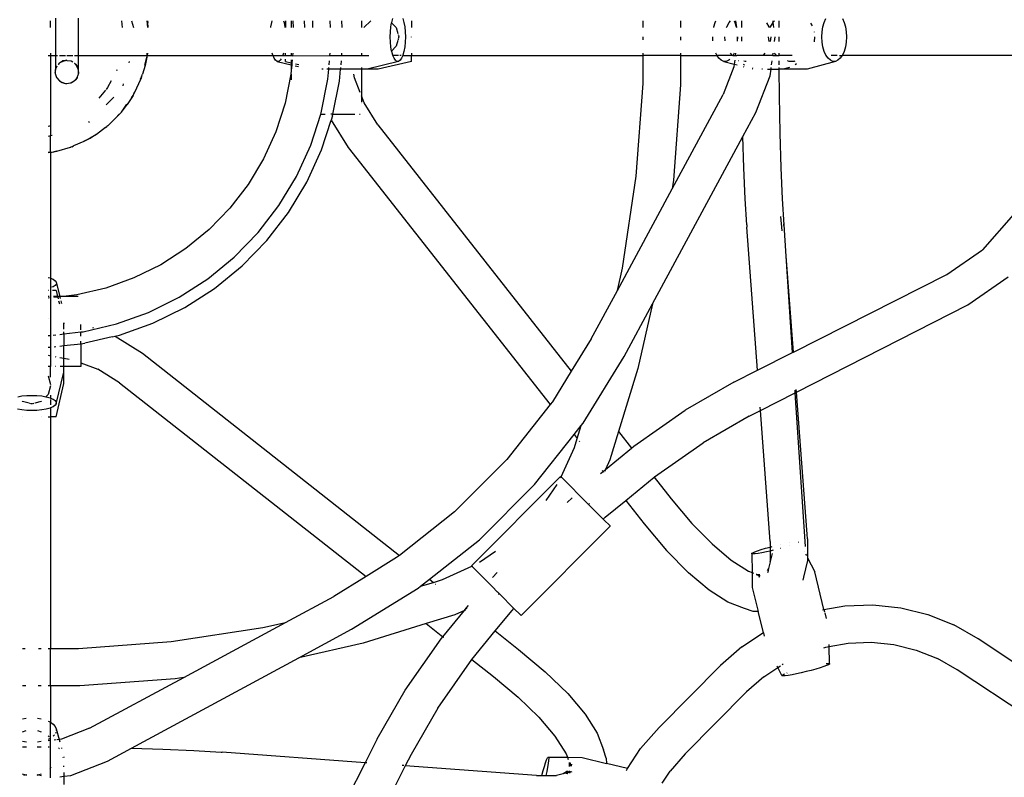
# Model space of a CAD drawing. Extents: x -4588 to 3312, y -3362 to 4538.
# Drawn here: x -643 to -222, y 272 to 596 of the extents above; entities that cross this region are included whole.
import ezdxf

# ---------------------------------------------------------------- set-up
doc = ezdxf.new("R2010")
doc.units = 0
doc.layers.get('0').update_dxf_attribs({"linetype": 'CONTINUOUS'})

# ---------------------------------------------------------------- blocks, each defined once
blk = doc.blocks.new('007002')
for p, q in [((-629.79, 592.37), (-629.79, 595.3)), ((-627.72, 596.37), (-627.72, 580.37)), ((-617.87, 580.37), (-617.87, 596.37)), ((-599.47, 595.3), (-599.19, 592.37)), ((-595.15, 595.3), (-594.36, 592.37)), ((-588.14, 592.37), (-588.4, 595.3)), ((-588.29, 595.3), (-588.17, 594.51)), ((-588.04, 592.37), (-588.17, 594.51)), ((-535.47, 592.64), (-535.13, 594.55)), ((-535.13, 594.55), (-534.92, 595.3)), ((-530.09, 595.3), (-529.88, 594.55)), ((-529.88, 594.55), (-529.54, 592.64)), ((-529.26, 595.3), (-529.26, 592.37)), ((-526.79, 595.3), (-526.79, 592.37)), ((-526.13, 595.3), (-526.04, 592.37)), ((-521.05, 592.37), (-521.13, 595.3)), ((-517.53, 592.37), (-517.53, 595.3)), ((-510.06, 592.37), (-510.15, 595.3)), ((-505.07, 592.37), (-505.15, 595.3)), ((-496.79, 595.3), (-496.79, 592.37)), ((-495.69, 592.37), (-492.76, 595.3)), ((-484.17, 592.64), (-483.86, 594.39)), ((-484.04, 594.57), (-483.86, 594.39)), ((-483.86, 594.39), (-483.83, 594.55)), ((-483.83, 594.55), (-483.38, 596.18)), ((-483.7, 594.24), (-481.84, 592.37)), ((-479.03, 596.18), (-478.58, 594.55)), ((-478.58, 594.55), (-478.24, 592.64)), ((-475.32, 595.3), (-475.32, 592.37)), ((-376.16, 592.37), (-376.16, 595.3)), ((-360.18, 595.3), (-360.18, 592.37)), ((-345.99, 592.64), (-345.44, 594.55)), ((-345.44, 594.55), (-345.1, 595.3)), ((-340.48, 592.64), (-339.45, 594.55)), ((-339.45, 594.55), (-338.82, 595.3)), ((-337.28, 595.3), (-336.94, 594.55)), ((-336.94, 594.55), (-336.39, 592.64)), ((-336.65, 595.3), (-336.29, 592.37)), ((-334.06, 592.37), (-334.06, 595.3)), ((-323.46, 594.44), (-322.49, 592.64)), ((-321.68, 592.64), (-320.65, 594.55)), ((-320.57, 594.64), (-320.65, 595.3)), ((-320.65, 594.55), (-320.57, 594.64)), ((-320.57, 594.64), (-320.02, 595.3)), ((-320.29, 592.37), (-320.57, 594.64)), ((-318.09, 592.37), (-318.09, 595.3)), ((-304.59, 594.32), (-303.93, 593.1)), ((-299.28, 592.64), (-298.73, 594.55)), ((-298.73, 594.55), (-297.99, 596.18)), ((-290.96, 596.18), (-290.23, 594.55)), ((-290.23, 594.55), (-289.68, 592.64)), ((-535.5, 592.37), (-535.47, 592.64)), ((-529.54, 592.64), (-529.51, 592.37)), ((-484.45, 588.37), (-484.38, 590.55)), ((-484.38, 590.55), (-484.17, 592.64)), ((-481.84, 592.37), (-481.16, 589.84)), ((-478.24, 592.64), (-478.03, 590.55)), ((-478.03, 590.55), (-477.96, 588.37)), ((-346.03, 592.37), (-345.99, 592.64)), ((-340.57, 592.37), (-340.48, 592.64)), ((-336.39, 592.64), (-336.34, 592.37)), ((-322.49, 592.64), (-322.41, 592.37)), ((-321.76, 592.37), (-321.68, 592.64)), ((-303.05, 590.52), (-303.04, 590.44)), ((-299.73, 588.37), (-299.62, 590.55)), ((-299.62, 590.55), (-299.28, 592.64)), ((-289.68, 592.64), (-289.34, 590.55)), ((-289.34, 590.55), (-289.22, 588.37)), ((-484.38, 586.18), (-484.45, 588.37)), ((-484.17, 584.1), (-484.38, 586.18)), ((-481.16, 586.9), (-481.84, 584.37)), ((-481.03, 587.38), (-481.09, 587.17)), ((-481.03, 589.36), (-480.93, 589.01)), ((-480.76, 588.37), (-480.98, 587.56)), ((-480.89, 588.83), (-480.76, 588.37)), ((-478.03, 586.18), (-478.24, 584.1)), ((-477.96, 588.37), (-478.03, 586.18)), ((-475.32, 588.33), (-475.32, 588.37)), ((-376.16, 587.11), (-376.16, 588.37)), ((-360.18, 588.37), (-360.18, 586.91)), ((-346.36, 586.74), (-346.44, 588.37)), ((-341.17, 586.67), (-341.33, 588.37)), ((-335.79, 588.37), (-336.01, 586.61)), ((-335.94, 588.37), (-336.01, 586.61)), ((-334.06, 586.59), (-334.06, 588.37)), ((-322.34, 586.44), (-322.53, 588.37)), ((-321.64, 588.37), (-321.83, 586.43)), ((-320.04, 586.41), (-319.79, 588.37)), ((-318.09, 586.39), (-318.09, 588.37)), ((-302.84, 588.37), (-303.04, 586.3)), ((-299.62, 586.18), (-299.73, 588.37)), ((-299.28, 584.1), (-299.62, 586.18)), ((-289.34, 586.18), (-289.68, 584.1)), ((-289.22, 588.37), (-289.34, 586.18)), ((-629.79, 581.44), (-629.79, 580.37)), ((-588.29, 581.44), (-588.49, 580.37)), ((-588.49, 580.37), (-588.4, 581.44)), ((-534.68, 580.56), (-534.92, 581.44)), ((-530.09, 581.44), (-530.33, 580.56)), ((-529.26, 580.42), (-529.26, 581.44)), ((-526.79, 581.44), (-526.79, 580.35)), ((-526.16, 581.44), (-526.25, 580.34)), ((-510.22, 580.37), (-510.13, 581.44)), ((-505.21, 580.37), (-505.12, 581.44)), ((-496.79, 581.44), (-496.79, 580.63)), ((-483.86, 582.34), (-484.17, 584.1)), ((-481.84, 584.37), (-483.86, 582.34)), ((-483.83, 582.19), (-483.86, 582.34)), ((-483.38, 580.56), (-483.83, 582.19)), ((-478.58, 582.19), (-479.03, 580.56)), ((-478.24, 584.1), (-478.58, 582.19)), ((-475.32, 581.44), (-475.32, 580.37)), ((-376.16, 580.37), (-376.16, 581.44)), ((-360.18, 581.44), (-360.18, 580.37)), ((-344.7, 580.56), (-345.1, 581.44)), ((-338.08, 580.56), (-338.82, 581.44)), ((-337.28, 581.44), (-337.67, 580.56)), ((-336.65, 581.44), (-336.79, 580.37)), ((-324.15, 581.44), (-324.74, 580.75)), ((-320.79, 580.37), (-320.65, 581.44)), ((-319.27, 580.56), (-320.02, 581.44)), ((-318.09, 580.37), (-318.09, 581.44)), ((-298.73, 582.19), (-299.28, 584.1)), ((-297.99, 580.56), (-298.73, 582.19)), ((-290.23, 582.19), (-290.96, 580.56)), ((-289.68, 584.1), (-290.23, 582.19)), ((-630.86, 580.37), (-629.79, 580.37)), ((-629.79, 580.37), (-629.79, 562.69)), ((-629.79, 580.37), (-627.72, 580.37)), ((-627.72, 580.37), (-626.76, 580.37)), ((-627.72, 580.37), (-627.72, 574.24)), ((-626.45, 576.6), (-625.77, 577.34)), ((-626.42, 576.58), (-625.77, 577.34)), ((-626.01, 580.37), (-623.45, 580.37)), ((-625.77, 577.34), (-626.01, 577.2)), ((-625.63, 577.48), (-625.77, 577.34)), ((-625.6, 577.43), (-625.77, 577.34)), ((-625.28, 577.62), (-625.63, 577.48)), ((-625.6, 577.43), (-625.63, 577.48)), ((-625.28, 577.62), (-625.6, 577.43)), ((-623.74, 578.2), (-625.28, 577.62)), ((-624.5, 578.07), (-625.28, 577.62)), ((-624.5, 578.07), (-623.39, 578.33)), ((-623.74, 578.2), (-624.5, 578.07)), ((-623.39, 578.33), (-623.74, 578.2)), ((-623.38, 578.26), (-623.74, 578.2)), ((-623.38, 578.26), (-623.39, 578.33)), ((-623.16, 578.3), (-623.39, 578.33)), ((-623.16, 578.3), (-623.38, 578.26)), ((-622.79, 578.37), (-623.16, 578.3)), ((-622.86, 578.27), (-623.16, 578.3)), ((-622.79, 580.37), (-620.27, 580.37)), ((-622.79, 578.26), (-621.08, 578.07)), ((-621.02, 578.03), (-621.08, 578.07)), ((-620.22, 577.57), (-621.02, 578.03)), ((-620.25, 577.51), (-621.02, 578.03)), ((-619.58, 580.37), (-617.87, 580.37)), ((-617.87, 580.37), (-588.49, 580.37)), ((-617.87, 574.24), (-617.87, 580.37)), ((-596.1, 577.88), (-596.26, 577.31)), ((-589.48, 576.22), (-588.55, 579.69)), ((-588.55, 579.69), (-589.3, 576.17)), ((-588.49, 580.37), (-588.55, 579.69)), ((-588.49, 580.37), (-534.6, 580.37)), ((-534.6, 580.37), (-534.68, 580.56)), ((-534.13, 579.27), (-534.6, 580.37)), ((-534.6, 580.37), (-526.79, 580.35)), ((-533.51, 578.38), (-534.13, 579.27)), ((-532.84, 577.92), (-533.51, 578.38)), ((-532.16, 577.92), (-532.84, 577.92)), ((-532.84, 577.92), (-526.79, 576.43)), ((-531.5, 578.38), (-532.16, 577.92)), ((-531.08, 578.98), (-531.5, 578.38)), ((-530.33, 580.56), (-530.38, 580.45)), ((-529.26, 577.92), (-529.26, 578.8)), ((-529.26, 577.92), (-526.79, 577.35)), ((-526.79, 580.35), (-526.25, 580.34)), ((-526.79, 578.57), (-526.79, 577.35)), ((-526.79, 577.35), (-526.51, 577.28)), ((-526.79, 577.35), (-526.79, 576.43)), ((-526.51, 577.28), (-526.59, 576.38)), ((-526.41, 578.53), (-526.51, 577.28)), ((-526.51, 577.28), (-526.23, 577.22)), ((-526.25, 580.34), (-510.22, 580.37)), ((-510.56, 576.39), (-510.41, 578.09)), ((-510.23, 580.24), (-510.22, 580.37)), ((-510.22, 580.37), (-505.21, 580.37)), ((-505.4, 578.09), (-505.55, 576.39)), ((-505.22, 580.24), (-505.21, 580.37)), ((-505.21, 580.37), (-493.56, 580.37)), ((-480.87, 577.92), (-494.3, 574.61)), ((-475.32, 577.92), (-489.56, 574.61)), ((-483.3, 580.37), (-483.38, 580.56)), ((-480.95, 580.37), (-483.3, 580.37)), ((-482.83, 579.27), (-483.3, 580.37)), ((-482.21, 578.38), (-482.83, 579.27)), ((-481.55, 577.92), (-482.21, 578.38)), ((-480.87, 577.92), (-481.55, 577.92)), ((-480.2, 578.38), (-480.87, 577.92)), ((-479.78, 580.37), (-480.4, 580.37)), ((-479.58, 579.27), (-480.2, 578.38)), ((-479.11, 580.37), (-479.58, 579.27)), ((-479.03, 580.56), (-479.11, 580.37)), ((-479.11, 580.37), (-475.32, 580.37)), ((-475.32, 580.37), (-376.16, 580.37)), ((-475.32, 577.92), (-475.32, 580.37)), ((-376.16, 568.48), (-376.16, 580.37)), ((-360.18, 580.37), (-376.16, 580.37)), ((-360.18, 580.37), (-360.18, 567.88)), ((-360.18, 580.37), (-344.57, 580.37)), ((-344.57, 580.37), (-344.7, 580.56)), ((-343.82, 579.27), (-344.57, 580.37)), ((-337.85, 580.37), (-344.57, 580.37)), ((-342.81, 578.38), (-343.82, 579.27)), ((-341.74, 577.92), (-342.81, 578.38)), ((-340.64, 577.92), (-341.74, 577.92)), ((-341.74, 577.92), (-337.24, 576.7)), ((-339.57, 578.38), (-340.64, 577.92)), ((-339.16, 578.74), (-339.57, 578.38)), ((-337.85, 580.37), (-338.08, 580.56)), ((-337.82, 580.35), (-337.85, 580.37)), ((-337.67, 580.56), (-337.82, 580.35)), ((-337.82, 580.35), (-336.79, 580.37)), ((-336.79, 580.31), (-337.82, 580.35)), ((-337.02, 578.49), (-337.24, 576.7)), ((-336.79, 580.37), (-336.79, 580.31)), ((-336.79, 580.37), (-336.1, 580.37)), ((-336.1, 580.37), (-336.79, 580.31)), ((-320.79, 580.37), (-336.1, 580.37)), ((-335.46, 578.32), (-335.34, 578.22)), ((-332.52, 577.92), (-333.08, 578.05)), ((-332.14, 577.92), (-332.52, 577.92)), ((-321.28, 576.39), (-321.07, 578.09)), ((-320.8, 580.24), (-320.79, 580.37)), ((-320.79, 580.37), (-319.03, 580.37)), ((-319.03, 580.37), (-319.27, 580.56)), ((-318.86, 580.24), (-319.03, 580.37)), ((-319.03, 580.37), (-318.09, 580.37)), ((-318.09, 580.24), (-318.09, 580.37)), ((-312.44, 580.37), (-318.09, 580.37)), ((-318.05, 576.39), (-318.07, 578.09)), ((-313.71, 577.92), (-314.47, 578.09)), ((-311.65, 577.92), (-313.71, 577.92)), ((-311.36, 577.99), (-311.65, 577.92)), ((-293.93, 577.92), (-306.09, 574.61)), ((-297.1, 579.27), (-297.99, 580.56)), ((-296.1, 578.38), (-297.1, 579.27)), ((-295.03, 577.92), (-296.1, 578.38)), ((-293.18, 580.37), (-295.78, 580.37)), ((-293.93, 577.92), (-295.03, 577.92)), ((-292.85, 578.38), (-293.93, 577.92)), ((-291.85, 579.27), (-292.85, 578.38)), ((-292.17, 580.37), (-291.09, 580.37)), ((-291.09, 580.37), (-291.85, 579.27)), ((-290.96, 580.56), (-291.09, 580.37)), ((-204.67, 580.37), (-291.09, 580.37)), ((-627.78, 573.26), (-627.72, 573.37)), ((-627.76, 573.22), (-627.78, 573.26)), ((-627.77, 573.14), (-627.76, 573.22)), ((-627.77, 573.14), (-627.73, 573.1)), ((-627.72, 572.74), (-627.73, 573.1)), ((-627.72, 574.24), (-627.31, 575.43)), ((-627.72, 574.24), (-627.72, 574.15)), ((-627.72, 573.46), (-627.72, 574.15)), ((-627.72, 573.46), (-627.72, 573.37)), ((-627.31, 575.43), (-627.22, 575.69)), ((-627.19, 575.68), (-627.31, 575.43)), ((-627.22, 575.69), (-627.29, 575.42)), ((-627.12, 575.76), (-627.22, 575.69)), ((-627.19, 575.68), (-627.22, 575.69)), ((-627.19, 575.68), (-627.12, 575.76)), ((-627.12, 575.8), (-627.12, 575.76)), ((-626.01, 577.2), (-626.48, 576.63)), ((-619.05, 576.68), (-619.58, 577.2)), ((-619.28, 576.84), (-619.58, 577.2)), ((-619.28, 576.84), (-619.58, 577.05)), ((-619.11, 576.64), (-619.28, 576.84)), ((-619.05, 576.68), (-619.28, 576.84)), ((-619.05, 576.68), (-619.11, 576.64)), ((-618.89, 576.38), (-619.11, 576.64)), ((-619.05, 576.68), (-618.46, 575.87)), ((-618.89, 576.38), (-619.05, 576.68)), ((-618.46, 575.87), (-618.89, 576.38)), ((-618.1, 574.88), (-618.89, 576.38)), ((-618.1, 574.88), (-618.46, 575.87)), ((-617.98, 574.55), (-618.1, 574.88)), ((-617.94, 574.57), (-618.1, 574.88)), ((-617.94, 574.57), (-617.98, 574.55)), ((-617.93, 574.49), (-617.98, 574.55)), ((-617.96, 574.4), (-617.93, 574.49)), ((-617.93, 574.49), (-617.94, 574.57)), ((-617.88, 573.97), (-617.86, 574.12)), ((-617.87, 573.46), (-617.88, 573.97)), ((-617.79, 573.37), (-617.88, 573.97)), ((-617.86, 574.12), (-617.87, 574.24)), ((-617.87, 572.74), (-617.87, 573.46)), ((-617.79, 573.37), (-617.87, 572.74)), ((-601.5, 574.31), (-601.61, 573.93)), ((-589.3, 576.17), (-590.51, 572.37)), ((-526.79, 574.05), (-526.92, 572.5)), ((-526.79, 576.43), (-526.59, 576.38)), ((-526.79, 576.43), (-526.79, 574.05)), ((-526.59, 576.38), (-526.79, 574.05)), ((-526.79, 574.05), (-526.79, 573.39)), ((-526.59, 576.38), (-526.36, 576.32)), ((-525.19, 576.04), (-523.63, 575.65)), ((-524.96, 576.92), (-523.55, 576.6)), ((-513.11, 574.61), (-513.73, 574.61)), ((-510.71, 574.61), (-511.56, 574.61)), ((-511.08, 570.23), (-510.71, 574.61)), ((-510.71, 574.61), (-510.66, 575.22)), ((-505.7, 574.61), (-510.71, 574.61)), ((-506.15, 569.44), (-505.7, 574.61)), ((-505.7, 574.61), (-505.65, 575.22)), ((-496.79, 574.61), (-505.7, 574.61)), ((-496.79, 575.22), (-496.79, 574.61)), ((-496.79, 574.61), (-496.79, 563.19)), ((-494.3, 574.61), (-496.79, 574.61)), ((-489.56, 574.61), (-494.3, 574.61)), ((-337.38, 575.63), (-342.03, 563.67)), ((-337.24, 576.7), (-337.38, 575.63)), ((-337.24, 576.7), (-335.99, 576.36)), ((-333.37, 575.65), (-333.11, 575.58)), ((-333, 576.39), (-333.26, 576.59)), ((-332.81, 576.3), (-333, 576.39)), ((-329.25, 574.61), (-329.5, 574.61)), ((-329.13, 574.9), (-329.46, 574.97)), ((-325.14, 574.61), (-325.5, 574.61)), ((-323.01, 574.61), (-321.5, 574.61)), ((-321.86, 571.71), (-321.5, 574.61)), ((-321.5, 574.61), (-321.43, 575.22)), ((-321.5, 574.61), (-318.04, 574.61)), ((-318.04, 574.61), (-318.04, 575.22)), ((-316.29, 574.61), (-318.04, 574.61)), ((-317.93, 563.15), (-318.04, 574.61)), ((-313.64, 575.22), (-316.29, 574.61)), ((-306.09, 574.61), (-316.29, 574.61)), ((-310.58, 576.85), (-311.17, 576.39)), ((-627.72, 572.59), (-627.72, 572.74)), ((-627.72, 572.5), (-627.72, 572.59)), ((-627.72, 572.5), (-627.66, 572.34)), ((-627.66, 572.34), (-627.19, 571.06)), ((-627.19, 571.06), (-627.12, 570.87)), ((-627.12, 570.87), (-626.15, 569.72)), ((-626.01, 569.54), (-626.15, 569.72)), ((-626.01, 569.54), (-625.6, 569.31)), ((-625.6, 569.31), (-625.8, 569.52)), ((-625.6, 569.31), (-624.86, 568.86)), ((-624.96, 569), (-623.85, 568.58)), ((-624.5, 568.67), (-624.86, 568.86)), ((-620.86, 568.8), (-620.96, 568.73)), ((-620.86, 568.8), (-619.28, 569.89)), ((-619.58, 569.54), (-620.86, 568.8)), ((-619.05, 570.05), (-619.58, 569.54)), ((-619.58, 569.54), (-619.28, 569.89)), ((-619.28, 569.89), (-619.11, 570.1)), ((-619.28, 569.89), (-619.05, 570.05)), ((-619.11, 570.1), (-618.89, 570.36)), ((-619.11, 570.1), (-619.05, 570.05)), ((-618.46, 570.87), (-619.05, 570.05)), ((-619.05, 570.05), (-618.89, 570.36)), ((-618.89, 570.36), (-618.61, 570.89)), ((-618.89, 570.36), (-618.46, 570.87)), ((-618.39, 571.05), (-618.46, 570.87)), ((-618.39, 571.05), (-617.98, 572.19)), ((-617.98, 572.19), (-617.88, 572.46)), ((-617.87, 572.5), (-617.88, 572.46)), ((-617.87, 572.5), (-617.87, 572.74)), ((-603.84, 569.55), (-605.36, 566.7)), ((-593.74, 564.71), (-591.17, 570.31)), ((-591.24, 570.34), (-590.81, 571.27)), ((-590.81, 571.27), (-591.17, 570.31)), ((-590.81, 571.27), (-590.51, 572.37)), ((-526.92, 572.5), (-529.45, 559.97)), ((-526.79, 572.48), (-526.79, 569.94)), ((-513.98, 555.91), (-511.08, 570.23)), ((-509, 555.37), (-506.15, 569.44)), ((-499.68, 570.83), (-499.97, 572.41)), ((-497.31, 564.56), (-499.68, 570.83)), ((-327.95, 556.07), (-321.86, 571.71)), ((-624.5, 568.67), (-623.91, 568.53)), ((-623.91, 568.53), (-623.38, 568.47)), ((-623.38, 568.47), (-622.87, 568.37)), ((-622.87, 568.37), (-622.79, 568.37)), ((-622.79, 568.37), (-621.35, 568.66)), ((-621.35, 568.66), (-621.08, 568.67)), ((-621.08, 568.67), (-621.02, 568.7)), ((-621.02, 568.7), (-620.96, 568.73)), ((-606.33, 565.53), (-609.07, 562.19)), ((-605.36, 566.7), (-606.03, 565.89)), ((-598.67, 568.28), (-598.89, 567.48)), ((-594.49, 563.37), (-593.84, 564.77)), ((-594.49, 563.37), (-593.74, 564.71)), ((-379.14, 528.81), (-376.16, 568.48)), ((-360.18, 567.88), (-363.24, 527.02)), ((-629.79, 562.69), (-629.83, 550.22)), ((-602.78, 562.6), (-605.99, 559.38)), ((-594.49, 563.37), (-596.98, 559.48)), ((-595.21, 562.34), (-594.49, 563.37)), ((-495.63, 560.12), (-496.79, 563.19)), ((-496.79, 563.19), (-496.79, 560.49)), ((-363.79, 523.36), (-342.03, 563.67)), ((-317.62, 547.14), (-317.93, 563.15)), ((-601.13, 554.59), (-599.49, 556.23)), ((-600.84, 554.68), (-599.49, 556.23)), ((-599.49, 556.23), (-597.14, 559.59)), ((-599.49, 556.23), (-596.98, 559.48)), ((-529.45, 559.97), (-533.39, 547.81)), ((-496.79, 559.76), (-496.79, 559.73)), ((-489.8, 550.82), (-495.63, 560.12)), ((-613.24, 552.13), (-613.57, 551.81)), ((-605.26, 550.4), (-600.84, 554.68)), ((-518.48, 542.02), (-514.18, 555.37)), ((-514.18, 555.37), (-513.98, 555.91)), ((-514.18, 555.37), (-512.25, 555.37)), ((-513.85, 540.12), (-509.77, 552.7)), ((-509, 555.37), (-509.8, 555.37)), ((-509.16, 554.56), (-509.77, 552.7)), ((-509.77, 552.7), (-502.45, 541.02)), ((-509.16, 554.56), (-509, 555.37)), ((-509, 555.37), (-499.63, 555.37)), ((-497.61, 555.37), (-497.37, 555.37)), ((-333.55, 545.7), (-327.95, 556.07)), ((-630.18, 550.12), (-630.86, 550.05)), ((-629.83, 550.22), (-630.18, 550.12)), ((-629.83, 550.22), (-629.79, 546.01)), ((-606.31, 549.6), (-610.17, 546.69)), ((-606.31, 549.6), (-605.65, 550.07)), ((-605.65, 550.07), (-605.29, 550.43)), ((-605.26, 550.4), (-605.65, 550.07)), ((-533.39, 547.81), (-538.7, 536.18)), ((-489.8, 550.82), (-406.98, 445.32)), ((-629.79, 546.01), (-630.86, 545.73)), ((-629.08, 546.2), (-629.79, 546.01)), ((-629.79, 539.04), (-629.79, 546.01)), ((-615.51, 543.61), (-619.96, 541.72)), ((-615.58, 543.77), (-612.79, 545.07)), ((-612.79, 545.07), (-615.51, 543.61)), ((-612.79, 545.07), (-610.27, 546.83)), ((-610.17, 546.69), (-612.79, 545.07)), ((-372.16, 474.17), (-333.55, 545.7)), ((-333.14, 532.32), (-333.55, 545.7)), ((-317.16, 532.32), (-317.62, 547.14)), ((-629.11, 539.13), (-627.12, 539.66)), ((-629.11, 539.13), (-627.1, 539.53)), ((-627.1, 539.53), (-621.27, 541.23)), ((-621.27, 541.23), (-621.17, 541.21)), ((-620.69, 541.38), (-621.17, 541.21)), ((-620.69, 541.38), (-619.96, 541.72)), ((-524.54, 528.72), (-518.48, 542.02)), ((-520.16, 526.3), (-513.85, 540.12)), ((-502.45, 541.02), (-415.95, 431.13)), ((-630.86, 538.98), (-629.79, 539.04)), ((-629.79, 539.04), (-630.86, 538.89)), ((-629.79, 539.04), (-629.11, 539.13)), ((-629.79, 539.04), (-629.79, 485.17)), ((-538.7, 536.18), (-545.29, 525.23)), ((-332.56, 519.12), (-333.14, 532.32)), ((-316.58, 519.12), (-317.16, 532.32)), ((-532.07, 516.21), (-524.54, 528.72)), ((-385.07, 489.47), (-379.14, 528.81)), ((-363.24, 527.02), (-363.79, 523.36)), ((-545.29, 525.23), (-553.09, 515.1)), ((-528, 513.3), (-520.16, 526.3)), ((-387.25, 479.89), (-363.79, 523.36)), ((-331.86, 507.91), (-332.56, 519.12)), ((-315.88, 507.91), (-316.58, 519.12)), ((-553.09, 515.1), (-561.99, 505.92)), ((-540.99, 504.63), (-532.07, 516.21)), ((-537.28, 501.27), (-528, 513.3)), ((-316.8, 505.46), (-317.3, 511.53)), ((-217.72, 512.43), (-231, 497.33)), ((-561.99, 505.92), (-571.88, 497.82)), ((-331.86, 507.91), (-331.81, 506.96)), ((-327.28, 445.79), (-331.81, 506.96)), ((-315.98, 507.64), (-316.04, 508.45)), ((-314.99, 494.53), (-315.88, 507.91)), ((-551.16, 494.14), (-540.99, 504.63)), ((-571.88, 497.82), (-582.62, 490.9)), ((-547.86, 490.38), (-537.28, 501.27)), ((-246.33, 486.72), (-231, 497.33)), ((-562.46, 484.88), (-551.16, 494.14)), ((-311.91, 453.56), (-314.99, 494.53)), ((-312.26, 453.39), (-314.99, 494.53)), ((-582.62, 490.9), (-594.09, 485.25)), ((-559.62, 480.77), (-547.86, 490.38)), ((-387.25, 479.89), (-385.07, 489.47)), ((-630.86, 485.5), (-629.98, 485.25)), ((-629.98, 485.25), (-629.79, 485.17)), ((-629.79, 485.17), (-628.69, 484.7)), ((-629.79, 485.17), (-629.79, 460.65)), ((-628.69, 484.7), (-627.8, 484.08)), ((-594.09, 485.25), (-606.12, 480.94)), ((-574.74, 476.97), (-562.46, 484.88)), ((-311.91, 453.56), (-246.33, 486.72)), ((-237.36, 473.69), (-220.07, 485.66)), ((-628.69, 481.46), (-629.21, 481.24)), ((-627.8, 482.08), (-628.69, 481.46)), ((-627.8, 484.08), (-627.34, 483.42)), ((-627.41, 482.64), (-627.8, 482.08)), ((-627.34, 483.42), (-625.85, 477.37)), ((-606.12, 480.94), (-618.57, 478.03)), ((-572.39, 472.56), (-559.62, 480.77)), ((-630.71, 479.84), (-630.86, 479.84)), ((-630.33, 477.37), (-630.86, 477.37)), ((-630.23, 476.68), (-630.86, 476.61)), ((-627.34, 479.84), (-628.94, 479.84)), ((-626.77, 477.37), (-628.47, 477.37)), ((-626.7, 477.09), (-628.38, 476.89)), ((-627.34, 479.84), (-626.77, 477.37)), ((-626.01, 477.37), (-626.77, 477.37)), ((-626.77, 477.37), (-626.7, 477.09)), ((-625.81, 477.19), (-626.7, 477.09)), ((-626.7, 477.09), (-626.52, 476.31)), ((-624.3, 477.37), (-625.85, 477.37)), ((-625.85, 477.37), (-625.81, 477.19)), ((-624.3, 477.37), (-625.81, 477.19)), ((-625.81, 477.19), (-625.62, 476.42)), ((-618.57, 478.03), (-624.3, 477.37)), ((-617.94, 477.37), (-624.3, 477.37)), ((-587.85, 470.52), (-574.74, 476.97)), ((-398.43, 459.18), (-387.25, 479.89)), ((-626.34, 475.51), (-626.02, 474.14)), ((-625.38, 475.46), (-625.09, 474.25)), ((-586.02, 465.86), (-572.39, 472.56)), ((-384.35, 451.58), (-372.16, 474.17)), ((-372.16, 474.17), (-378.46, 446.55)), ((-310.62, 436.39), (-237.36, 473.69)), ((-630.86, 468.11), (-630.78, 468.11)), ((-601.6, 465.59), (-587.85, 470.52)), ((-624.15, 466.08), (-624.04, 465.6)), ((-624.04, 465.6), (-624.04, 466.07)), ((-624.04, 463.35), (-624.04, 465.6)), ((-616.79, 463.08), (-616.79, 465.28)), ((-615.83, 462.27), (-601.6, 465.59)), ((-611.81, 464.02), (-611.38, 463.86)), ((-600.32, 460.76), (-586.02, 465.86)), ((-630.86, 460.59), (-630.34, 460.59)), ((-630.34, 460.59), (-629.79, 460.65)), ((-629.79, 460.65), (-629.66, 460.66)), ((-629.79, 460.65), (-629.79, 455.63)), ((-628.61, 460.79), (-627.51, 460.91)), ((-625.82, 461.11), (-624.04, 461.32)), ((-624.04, 461.32), (-616.79, 462.16)), ((-624.04, 461.32), (-624.04, 462.16)), ((-624.04, 461.32), (-624.04, 456.29)), ((-616.79, 462.16), (-615.83, 462.27)), ((-616.79, 462.21), (-616.79, 462.16)), ((-616.79, 460.4), (-616.79, 462.16)), ((-603.38, 460.05), (-615.11, 457.32)), ((-603.38, 460.05), (-602.16, 460.37)), ((-602.27, 460.41), (-602.16, 460.37)), ((-602.16, 460.37), (-602.11, 460.34)), ((-602.11, 460.34), (-600.32, 460.76)), ((-602.11, 460.34), (-590.44, 453.02)), ((-630.86, 455.59), (-630.2, 455.59)), ((-630.2, 455.59), (-629.79, 455.63)), ((-629.79, 455.63), (-629.66, 455.65)), ((-629.79, 455.63), (-629.79, 451.97)), ((-628.18, 455.82), (-627.51, 455.89)), ((-625.82, 456.09), (-624.04, 456.29)), ((-624.04, 456.29), (-616.79, 457.12)), ((-624.04, 450.94), (-624.04, 456.29)), ((-616.79, 457.21), (-616.79, 458.15)), ((-616.79, 457.12), (-615.11, 457.32)), ((-616.79, 457.12), (-616.79, 448.96)), ((-398.43, 459.18), (-406.98, 445.32)), ((-630.86, 452.16), (-629.79, 451.97)), ((-629.79, 451.97), (-629.66, 451.95)), ((-629.79, 451.97), (-629.79, 447.37)), ((-627.81, 451.62), (-627.51, 451.56)), ((-625.82, 451.26), (-624.04, 450.94)), ((-624.04, 450.94), (-621.84, 450.54)), ((-624.04, 447.37), (-624.04, 450.94)), ((-590.44, 453.02), (-480.55, 366.53)), ((-401.92, 423.12), (-384.35, 451.58)), ((-327.28, 445.79), (-312.26, 453.39)), ((-312.26, 453.39), (-311.91, 453.56)), ((-629.79, 447.37), (-630.86, 447.37)), ((-629.69, 447.37), (-629.79, 447.37)), ((-629.79, 442.81), (-629.79, 447.37)), ((-627.58, 447.37), (-627.66, 447.37)), ((-624.04, 447.37), (-625.68, 447.37)), ((-616.79, 447.37), (-624.04, 447.37)), ((-624.04, 444.88), (-624.04, 447.37)), ((-616.79, 448.96), (-609.54, 446.21)), ((-616.79, 448.96), (-616.79, 447.37)), ((-630.86, 443.34), (-629.86, 439.6)), ((-627.34, 431.44), (-624.04, 444.88)), ((-624.04, 440.14), (-624.04, 444.88)), ((-600.24, 440.38), (-609.54, 446.21)), ((-406.98, 445.32), (-415.02, 432.3)), ((-378.46, 446.55), (-386.78, 419.58)), ((-337.47, 440.64), (-327.28, 445.79)), ((-629.87, 439.03), (-630.86, 435.34)), ((-627.34, 425.9), (-624.04, 440.14)), ((-600.24, 440.38), (-494.74, 357.56)), ((-337.47, 440.64), (-358.3, 428.64)), ((-643.82, 434.44), (-642.07, 434.75)), ((-642.07, 434.75), (-639.98, 434.96)), ((-639.98, 434.96), (-637.79, 435.03)), ((-637.79, 435.03), (-635.61, 434.96)), ((-635.61, 434.96), (-633.52, 434.75)), ((-633.52, 434.75), (-631.77, 434.44)), ((-631.77, 434.44), (-631.93, 434.28)), ((-631.77, 434.44), (-631.62, 434.41)), ((-630.86, 435.34), (-631.62, 434.58)), ((-631.62, 434.41), (-629.98, 433.96)), ((-629.98, 433.96), (-629.79, 433.87)), ((-629.79, 435.06), (-629.79, 433.87)), ((-326, 428.56), (-311.11, 436.14)), ((-311.12, 436.2), (-311.19, 437.31)), ((-311.11, 436.14), (-310.62, 436.39)), ((-306.74, 370.35), (-311.11, 436.14)), ((-310.62, 436.46), (-310.71, 437.55)), ((-306.05, 375.63), (-310.62, 436.39)), ((-641.79, 432.41), (-641.9, 432.51)), ((-638.99, 431.66), (-641.79, 432.41)), ((-638.25, 431.46), (-638.6, 431.56)), ((-637.79, 431.34), (-638.05, 431.41)), ((-637.54, 431.41), (-637.79, 431.34)), ((-636.98, 431.56), (-637.33, 431.46)), ((-633.79, 432.41), (-636.59, 431.66)), ((-633.69, 432.51), (-633.79, 432.41)), ((-629.79, 433.87), (-628.69, 433.41)), ((-629.79, 433.21), (-629.79, 430.98)), ((-628.69, 430.16), (-629.79, 429.69)), ((-628.69, 433.41), (-627.8, 432.79)), ((-627.8, 430.78), (-628.69, 430.16)), ((-627.8, 432.79), (-627.34, 432.12)), ((-627.34, 431.44), (-627.8, 430.78)), ((-627.34, 432.12), (-627.34, 431.44)), ((-415.95, 431.13), (-434.62, 407.53)), ((-415.02, 432.3), (-415.95, 431.13)), ((-326, 428.56), (-326.1, 429.91)), ((-642.07, 428.82), (-643.97, 429.16)), ((-639.98, 428.61), (-642.07, 428.82)), ((-641.75, 425.9), (-641.79, 425.9)), ((-637.79, 428.54), (-639.98, 428.61)), ((-635.61, 428.61), (-637.79, 428.54)), ((-633.52, 428.82), (-635.61, 428.61)), ((-633.84, 425.9), (-633.79, 425.9)), ((-631.62, 429.16), (-633.52, 428.82)), ((-629.98, 429.61), (-631.62, 429.16)), ((-630.86, 425.9), (-629.79, 425.9)), ((-629.79, 429.69), (-629.98, 429.61)), ((-629.79, 429.69), (-629.79, 425.9)), ((-629.79, 425.9), (-629.79, 326.74)), ((-627.34, 425.9), (-629.79, 425.9)), ((-380.24, 413.25), (-358.3, 428.64)), ((-330.85, 426.1), (-350.59, 414.72)), ((-330.85, 426.1), (-326, 428.56)), ((-321.84, 372.43), (-326, 428.56)), ((-405.79, 418.22), (-402.74, 422.08)), ((-404.45, 416.52), (-402.74, 422.08)), ((-402.74, 422.08), (-401.92, 423.12)), ((-422.67, 396.89), (-405.79, 418.22)), ((-405.79, 418.22), (-404.45, 416.52)), ((-386.78, 419.58), (-390.54, 407.39)), ((-386.78, 419.58), (-381.19, 412.47)), ((-405.64, 412.67), (-404.45, 416.52)), ((-403.65, 415.5), (-403.47, 415.28)), ((-381.19, 412.47), (-380.24, 413.25)), ((-371.4, 400.12), (-350.59, 414.72)), ((-411.35, 400.11), (-405.64, 412.67)), ((-392.4, 403.29), (-381.19, 412.47)), ((-381.19, 412.47), (-381, 412.22)), ((-434.62, 407.53), (-456.95, 385.19)), ((-390.54, 407.39), (-392.4, 403.29)), ((-411.54, 400.3), (-449.72, 362.12)), ((-411.54, 400.3), (-411.35, 400.11)), ((-394.52, 401.55), (-393.4, 402.48)), ((-393.74, 402.92), (-393.4, 402.48)), ((-393.4, 402.48), (-392.4, 403.29)), ((-393.4, 402.48), (-393.17, 402.18)), ((-392.4, 403.29), (-392.75, 402.53)), ((-446.31, 373.24), (-422.67, 396.89)), ((-417.79, 389.97), (-413.01, 396.87)), ((-411.52, 399.74), (-411.35, 400.11)), ((-411.25, 400.01), (-411.35, 400.11)), ((-411.22, 399.98), (-411.25, 400.01)), ((-411.22, 399.98), (-399.55, 388.31)), ((-383.65, 390.09), (-371.46, 400.07)), ((-371.46, 400.07), (-371.4, 400.12)), ((-371.46, 400.07), (-364.18, 390.79)), ((-408.67, 389.24), (-406.55, 391.22)), ((-399.22, 388.79), (-399.55, 388.31)), ((-399.55, 388.31), (-393.32, 382.08)), ((-392.47, 382.87), (-383.65, 390.09)), ((-383.65, 390.09), (-375.76, 380.07)), ((-364.18, 390.79), (-355.34, 380.27)), ((-456.95, 385.19), (-480.55, 366.53)), ((-393.32, 382.08), (-392.47, 382.87)), ((-393.06, 381.82), (-393.32, 382.08)), ((-393.02, 381.78), (-393.06, 381.82)), ((-390.4, 379.16), (-393.02, 381.78)), ((-375.76, 380.07), (-366.18, 368.66)), ((-355.34, 380.27), (-346.73, 371.44)), ((-390.28, 379.04), (-428.47, 340.86)), ((-390.28, 379.04), (-390.4, 379.16)), ((-305.89, 373.67), (-306.05, 375.63)), ((-467.65, 356.37), (-446.31, 373.24)), ((-346.73, 371.44), (-338.58, 364.54)), ((-321.84, 372.43), (-321.87, 370.14)), ((-317.62, 371.19), (-317.59, 371.2)), ((-313.65, 372.01), (-313.6, 372.02)), ((-309.74, 372.48), (-309.69, 372.47)), ((-309.66, 372.07), (-309.72, 372.03)), ((-305.9, 373.63), (-305.92, 365.57)), ((-305.89, 373.67), (-305.9, 373.63)), ((-446.29, 363.59), (-439.39, 368.36)), ((-366.18, 368.66), (-356.85, 359.1)), ((-329.71, 367.44), (-329.31, 367.72)), ((-329.67, 367.26), (-329.71, 367.44)), ((-329.18, 367.2), (-329.67, 367.26)), ((-329.67, 367.26), (-329.61, 359.21)), ((-329.31, 367.72), (-328.48, 368.09)), ((-328.28, 367.26), (-329.18, 367.2)), ((-328.48, 368.09), (-327.26, 368.54)), ((-326.99, 367.43), (-328.28, 367.26)), ((-327.26, 368.54), (-325.71, 369.05)), ((-325.37, 367.7), (-326.99, 367.43)), ((-325.71, 369.05), (-323.88, 369.59)), ((-323.51, 368.07), (-325.37, 367.7)), ((-323.88, 369.59), (-321.87, 370.14)), ((-321.86, 368.43), (-323.51, 368.07)), ((-321.87, 370.14), (-321, 370.36)), ((-321.87, 370.14), (-321.86, 368.43)), ((-321.46, 368.51), (-321.86, 368.43)), ((-321.86, 368.43), (-321.84, 363.97)), ((-321.06, 367.41), (-321.84, 363.97)), ((-320.52, 368.74), (-321.46, 368.51)), ((-317.51, 369.49), (-317.55, 369.48)), ((-313.54, 370.61), (-313.6, 370.59)), ((-307.23, 368.15), (-307.22, 368.11)), ((-306.71, 367.13), (-306.37, 366.45)), ((-481.72, 365.6), (-494.74, 357.56)), ((-480.55, 366.53), (-481.72, 365.6)), ((-338.58, 364.54), (-331.11, 359.79)), ((-321.87, 363.86), (-322.53, 360.99)), ((-321.87, 363.86), (-321.84, 363.97)), ((-305.92, 364.39), (-306.74, 360.84)), ((-305.92, 365.57), (-302.82, 359.48)), ((-305.92, 365.57), (-305.92, 364.39)), ((-462.1, 356.22), (-449.53, 361.93)), ((-449.72, 362.12), (-449.53, 361.93)), ((-449.53, 361.93), (-449.16, 362.09)), ((-449.53, 361.93), (-440.74, 353.13)), ((-440.64, 357.13), (-438.66, 359.24)), ((-348.02, 351.63), (-356.85, 359.1)), ((-331.11, 359.79), (-329.61, 359.21)), ((-329.61, 359.21), (-328.99, 358.98)), ((-329.61, 359.21), (-329.53, 352.89)), ((-327.9, 358.56), (-327.68, 358.48)), ((-327.89, 358.49), (-327.68, 358.48)), ((-327.89, 358.41), (-326.3, 357.88)), ((-327.68, 358.48), (-326.31, 357.96)), ((-327.68, 358.48), (-326.34, 358.44)), ((-322.53, 360.99), (-323.17, 360.02)), ((-322.96, 359.29), (-322.91, 359.32)), ((-322.91, 359.32), (-322.93, 359.2)), ((-322.53, 360.99), (-322.91, 359.32)), ((-306.74, 360.84), (-307.54, 357.29)), ((-298.85, 343.37), (-302.82, 359.48)), ((-494.74, 357.56), (-508.6, 349.01)), ((-471.5, 353.32), (-467.65, 356.37)), ((-471.5, 353.32), (-465.95, 355.03)), ((-467.65, 356.37), (-465.95, 355.03)), ((-465.95, 355.03), (-462.1, 356.22)), ((-465.01, 354.29), (-464.92, 354.23)), ((-326.66, 357.41), (-326.28, 357.6)), ((-326.66, 357.41), (-326.28, 357.5)), ((-307.55, 357.24), (-307.86, 355.9)), ((-307.54, 357.29), (-307.55, 357.24)), ((-501, 334.93), (-472.54, 352.5)), ((-472.54, 352.5), (-471.5, 353.32)), ((-440.68, 353.07), (-440.74, 353.13)), ((-438.63, 351.02), (-440.68, 353.07)), ((-438.63, 351.02), (-438.6, 350.99)), ((-438.6, 350.99), (-438.56, 350.95)), ((-438.56, 350.95), (-437.73, 350.13)), ((-437.73, 350.13), (-438.21, 349.79)), ((-437.73, 350.13), (-431.5, 343.89)), ((-339.94, 346.48), (-348.02, 351.63)), ((-329.53, 352.89), (-326.97, 342.5)), ((-529.31, 337.83), (-508.6, 349.01)), ((-332.82, 343.77), (-339.94, 346.48)), ((-461.88, 331.76), (-452.71, 342.98)), ((-452.71, 342.98), (-456.81, 341.12)), ((-452.71, 342.98), (-451.9, 343.97)), ((-452.29, 343.17), (-452.71, 342.98)), ((-452.07, 344.11), (-451.9, 343.97)), ((-451.9, 343.97), (-450.97, 345.1)), ((-451.9, 343.97), (-451.73, 343.84)), ((-439.52, 334.23), (-432.29, 343.05)), ((-432.29, 343.05), (-431.5, 343.89)), ((-428.76, 341.15), (-431.5, 343.89)), ((-329.19, 342.56), (-332.82, 343.77)), ((-326.97, 342.5), (-329.19, 342.56)), ((-324.76, 333.53), (-326.97, 342.5)), ((-299.44, 343.27), (-298.85, 343.37)), ((-298.85, 343.37), (-289.9, 344.93)), ((-298.85, 343.37), (-298.63, 342.47)), ((-298.52, 342.03), (-297.91, 339.56)), ((-289.9, 344.93), (-277.93, 345.35)), ((-277.93, 345.35), (-266.02, 344.11)), ((-266.02, 344.11), (-254.41, 341.25)), ((-572.78, 314.37), (-529.31, 337.83)), ((-538.89, 335.64), (-529.31, 337.83)), ((-469.01, 337.36), (-495.97, 329.04)), ((-456.81, 341.12), (-469.01, 337.36)), ((-469.01, 337.36), (-461.88, 331.76)), ((-428.58, 340.97), (-428.76, 341.15)), ((-428.58, 340.97), (-428.47, 340.86)), ((-254.41, 341.25), (-243.31, 336.82)), ((-578.23, 329.71), (-538.89, 335.64)), ((-523.59, 322.73), (-501, 334.93)), ((-449.49, 322.04), (-439.52, 334.23)), ((-439.52, 334.23), (-429.49, 326.34)), ((-334.04, 327.4), (-324.76, 333.53)), ((-324.72, 333.39), (-324.37, 331.95)), ((-232.92, 330.91), (-243.31, 336.82)), ((-617.9, 326.74), (-578.23, 329.71)), ((-495.97, 329.04), (-523.59, 322.73)), ((-478.06, 308.87), (-462.67, 330.81)), ((-462.67, 330.81), (-461.88, 331.76)), ((-461.65, 331.58), (-461.58, 331.53)), ((-296.6, 327.61), (-288.43, 329.04)), ((-288.43, 329.04), (-278.63, 329.39)), ((-278.63, 329.39), (-268.89, 328.39)), ((-165.47, 286.06), (-232.92, 330.91)), ((-641.79, 326.74), (-640.61, 326.74)), ((-634.97, 326.74), (-633.79, 326.74)), ((-630.86, 326.74), (-629.79, 326.74)), ((-629.79, 326.74), (-617.9, 326.74)), ((-629.79, 310.75), (-629.79, 326.74)), ((-429.49, 326.34), (-418.09, 316.76)), ((-334.04, 327.4), (-343.1, 319.46)), ((-298.95, 327.08), (-298.09, 327.35)), ((-298.09, 327.35), (-296.6, 327.61)), ((-296.6, 327.61), (-296.61, 328.37)), ((-296.55, 320.24), (-296.6, 327.61)), ((-268.89, 328.39), (-259.39, 326.05)), ((-259.39, 326.05), (-250.3, 322.43)), ((-595.12, 284.13), (-523.59, 322.73)), ((-464.14, 301.17), (-449.55, 321.97)), ((-449.55, 321.97), (-449.49, 322.04)), ((-449.49, 322.04), (-440.22, 314.76)), ((-297.87, 320.25), (-297.04, 320.31)), ((-297.04, 320.31), (-296.55, 320.24)), ((-296.55, 320.24), (-296.51, 320.07)), ((-241.8, 317.6), (-250.3, 322.43)), ((-418.09, 316.76), (-408.52, 307.43)), ((-369.42, 292.99), (-343.1, 319.46)), ((-324.53, 314.67), (-318.59, 318.59)), ((-318.59, 318.59), (-318.87, 319.13)), ((-318.59, 318.59), (-317.45, 319.35)), ((-316.84, 315.24), (-318.59, 318.59)), ((-316.78, 319.79), (-316.32, 320.1)), ((-316.32, 320.1), (-316.28, 320.11)), ((-314.7, 316.23), (-314.58, 316.27)), ((-308.6, 316.32), (-310.64, 315.87)), ((-306.47, 316.82), (-308.6, 316.32)), ((-304.35, 317.36), (-306.47, 316.82)), ((-302.34, 317.92), (-304.35, 317.36)), ((-300.51, 318.46), (-302.34, 317.92)), ((-298.96, 318.97), (-300.51, 318.46)), ((-297.74, 319.42), (-298.96, 318.97)), ((-296.91, 319.79), (-297.74, 319.42)), ((-296.51, 320.07), (-296.91, 319.79)), ((-175.84, 273.74), (-241.8, 317.6)), ((-576.44, 313.81), (-617.3, 310.75)), ((-613.09, 292.61), (-572.78, 314.37)), ((-572.78, 314.37), (-576.44, 313.81)), ((-440.22, 314.76), (-429.69, 305.92)), ((-324.53, 314.67), (-331.94, 308.17)), ((-316.84, 315.24), (-316.44, 315.52)), ((-316.8, 315.07), (-316.84, 315.24)), ((-316.31, 315.01), (-316.8, 315.07)), ((-316.44, 315.52), (-315.77, 315.82)), ((-315.41, 315.06), (-316.31, 315.01)), ((-314.12, 315.23), (-315.41, 315.06)), ((-312.51, 315.5), (-314.12, 315.23)), ((-310.64, 315.87), (-312.51, 315.5)), ((-640.43, 310.75), (-641.79, 310.75)), ((-633.79, 310.75), (-635.16, 310.75)), ((-629.79, 310.75), (-630.86, 310.75)), ((-617.3, 310.75), (-629.79, 310.75)), ((-629.79, 310.75), (-629.79, 295.15)), ((-490.07, 288.04), (-478.06, 308.87)), ((-358.26, 281.7), (-331.94, 308.17)), ((-429.69, 305.92), (-420.86, 297.3)), ((-408.52, 307.43), (-401.05, 298.6)), ((-464.14, 301.17), (-475.52, 281.42)), ((-641.79, 296.61), (-640.27, 296.86)), ((-635.32, 296.86), (-633.79, 296.61)), ((-630.86, 295.68), (-629.98, 295.28)), ((-629.98, 295.28), (-629.79, 295.15)), ((-629.79, 295.15), (-628.69, 294.39)), ((-629.79, 275.72), (-629.79, 295.15)), ((-420.86, 297.3), (-413.97, 289.15)), ((-401.05, 298.6), (-395.9, 290.51)), ((-641.79, 291.14), (-640.21, 291.63)), ((-635.38, 291.63), (-633.79, 291.14)), ((-628.69, 294.39), (-627.8, 293.39)), ((-627.8, 293.39), (-627.34, 292.31)), ((-627.54, 290.75), (-627.69, 290.39)), ((-627.34, 292.31), (-627.34, 291.68)), ((-627.34, 292.31), (-626.12, 287.82)), ((-613.09, 292.61), (-625.05, 287.95)), ((-369.42, 292.99), (-377.32, 283.89)), ((-640.15, 286.66), (-641.79, 286.92)), ((-640.15, 286.66), (-641.79, 286.87)), ((-633.79, 286.92), (-635.43, 286.66)), ((-633.79, 286.87), (-635.43, 286.66)), ((-630.86, 289.4), (-630.36, 288.97)), ((-630.22, 288.14), (-630.86, 287.85)), ((-630.07, 287.33), (-630.86, 287.23)), ((-628.13, 289.77), (-628.64, 289.19)), ((-627.42, 287.66), (-628.28, 287.55)), ((-626.12, 287.82), (-627.02, 287.71)), ((-625.05, 287.95), (-626.12, 287.82)), ((-626.12, 287.82), (-625.84, 286.78)), ((-490.07, 288.04), (-495.22, 277.85)), ((-413.97, 289.15), (-409.21, 281.69)), ((-395.9, 290.51), (-393.19, 283.39)), ((-641.79, 284.64), (-640.13, 284.64)), ((-635.46, 284.64), (-633.79, 284.64)), ((-630.86, 284.64), (-630.4, 284.64)), ((-626.36, 284.28), (-626.23, 284.11)), ((-626.07, 283.91), (-626.01, 283.83)), ((-625.13, 284.17), (-625.07, 283.95)), ((-605.49, 278.53), (-595.12, 284.13)), ((-595.12, 284.13), (-581.74, 283.72)), ((-581.74, 283.72), (-568.54, 283.13)), ((-568.54, 283.13), (-556.77, 282.4)), ((-556.77, 282.4), (-556.38, 282.38)), ((-495.22, 277.85), (-556.38, 282.38)), ((-391.99, 279.77), (-393.19, 283.39)), ((-382.92, 275.32), (-377.32, 283.89)), ((-624.48, 280.4), (-624.4, 280.03)), ((-624.09, 280.34), (-624.04, 280.16)), ((-624.04, 280.16), (-624.04, 280.08)), ((-621.14, 272.44), (-605.49, 278.53)), ((-475.52, 281.42), (-478, 276.58)), ((-417.96, 277.84), (-417.51, 279.06)), ((-417.51, 279.06), (-417.14, 279.89)), ((-417.14, 279.89), (-416.86, 280.29)), ((-416.86, 280.29), (-416.69, 280.25)), ((-416.68, 278.85), (-416.85, 277.56)), ((-416.69, 280.25), (-416.63, 279.76)), ((-416.69, 280.25), (-408.64, 280.19)), ((-416.63, 279.76), (-416.68, 278.85)), ((-409.21, 281.69), (-408.64, 280.19)), ((-408.64, 280.19), (-408.25, 279.17)), ((-408.64, 280.19), (-402.32, 280.11)), ((-402.32, 280.11), (-391.92, 277.54)), ((-391.99, 279.77), (-391.92, 277.54)), ((-358.26, 281.7), (-364.72, 274.25)), ((-629.98, 275.47), (-630.17, 275.32)), ((-629.79, 275.72), (-629.98, 275.47)), ((-629.66, 275.89), (-629.79, 275.72)), ((-629.79, 271.36), (-629.79, 275.72)), ((-624.04, 276.08), (-624.04, 276.57)), ((-495.22, 277.85), (-503.02, 262.42)), ((-494.45, 277.8), (-494.83, 277.82)), ((-478, 276.58), (-485.84, 261.14)), ((-478.67, 276.63), (-479.33, 276.68)), ((-421.86, 272.42), (-478, 276.58)), ((-419.57, 272.44), (-419.01, 274.46)), ((-419.01, 274.46), (-418.47, 276.28)), ((-418.47, 276.28), (-417.96, 277.84)), ((-417.49, 274.08), (-417.86, 272.41)), ((-417.12, 275.95), (-417.49, 274.08)), ((-416.85, 277.56), (-417.12, 275.95)), ((-408.64, 274.27), (-410.43, 273.09)), ((-408.74, 273.48), (-408.34, 274.28)), ((-407.79, 274.29), (-408.53, 273.53)), ((-407.9, 277.96), (-407.85, 276.31)), ((-407.79, 277.96), (-407.22, 276.47)), ((-407.79, 274.29), (-407.77, 273.7)), ((-407.55, 274.29), (-407.68, 273.72)), ((-406.68, 273.95), (-407.68, 273.72)), ((-407.66, 277.97), (-407.19, 276.54)), ((-407.29, 276.33), (-407.22, 276.47)), ((-407.22, 276.47), (-407.19, 276.54)), ((-407.22, 276.47), (-407.17, 276.33)), ((-407.19, 276.54), (-406.83, 277.24)), ((-407.19, 276.54), (-407.12, 276.34)), ((-406.83, 277.24), (-407.05, 276.34)), ((-382.92, 275.32), (-391.92, 277.54)), ((-383.39, 274.6), (-382.92, 275.32)), ((-368.03, 269.18), (-364.72, 274.25)), ((-640.74, 272.66), (-641.79, 272.98)), ((-641.23, 272.51), (-640.74, 272.66)), ((-640.74, 272.66), (-639.99, 272.89)), ((-639.99, 272.43), (-640.74, 272.66)), ((-634.85, 272.66), (-635.6, 272.43)), ((-635.59, 272.89), (-634.85, 272.66)), ((-633.79, 272.98), (-634.85, 272.66)), ((-634.85, 272.66), (-633.79, 272.34)), ((-625.82, 271.86), (-624.04, 272.08)), ((-624.04, 273.62), (-624.04, 272.08)), ((-624.04, 272.08), (-621.14, 272.44)), ((-624.04, 272.08), (-624.04, 268.61)), ((-421.86, 272.42), (-419.58, 272.4)), ((-419.58, 272.4), (-419.57, 272.44)), ((-419.58, 272.4), (-417.86, 272.41)), ((-417.86, 272.41), (-413.28, 272.45)), ((-413.25, 272.45), (-413.28, 272.45)), ((-410.43, 273.09), (-413.25, 272.45)), ((-408.74, 273.48), (-410.43, 273.09)), ((-408.53, 273.53), (-408.91, 273.14)), ((-408.91, 273.14), (-408.74, 273.48)), ((-408.53, 273.53), (-408.74, 273.48)), ((-407.77, 273.7), (-408.53, 273.53)), ((-407.68, 273.72), (-407.77, 273.7)), ((-407.77, 273.7), (-407.76, 273.41)), ((-407.68, 273.72), (-407.76, 273.41))]:
    blk.add_line(p, q)

msp = doc.modelspace()

# ---------------------------------------------------------------- block references
at = {"ltscale": 100}
msp.add_blockref('007002', (0, 0), dxfattribs=at)

doc.saveas('drawing.dxf')
